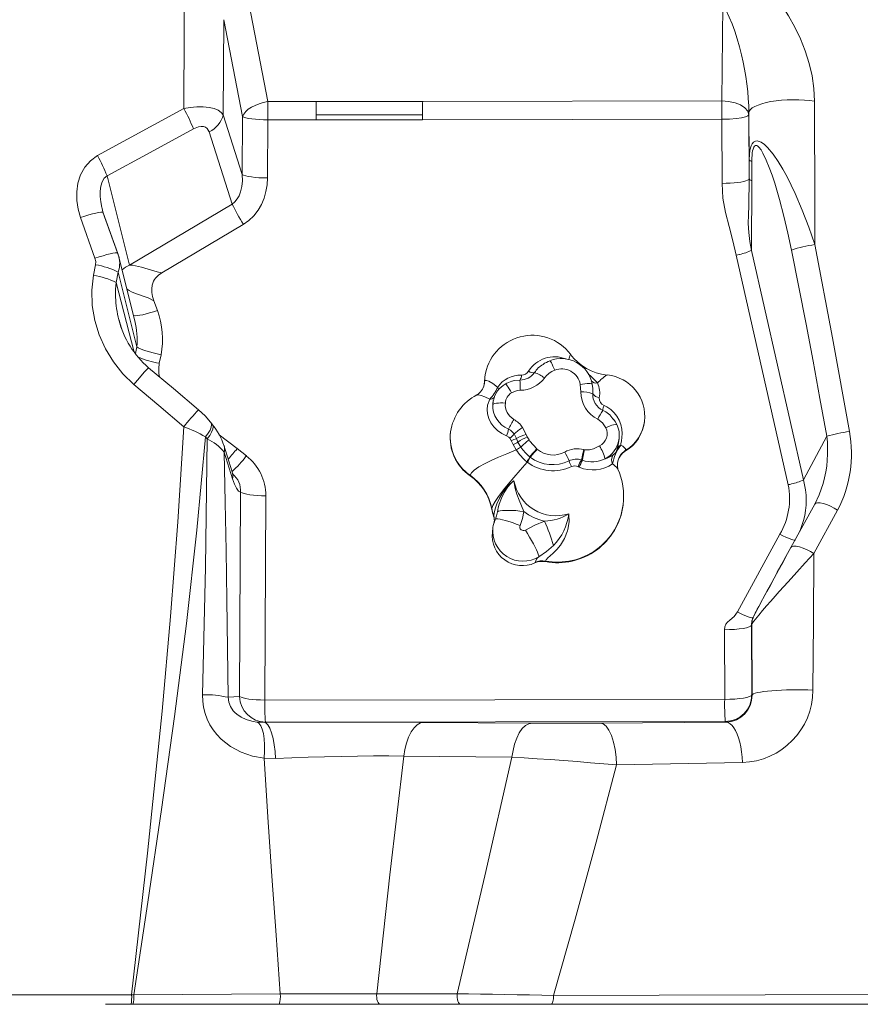
# Model space of a CAD drawing. Units: millimetres. Extents: x -11806 to 23313, y -4730 to 6761.
# Drawn here: x -9560 to -9085, y 4962 to 5518 of the extents above; entities that cross this region are included whole.
import ezdxf

# ---------------------------------------------------------------- set-up
doc = ezdxf.new("R2010")
doc.units = ezdxf.units.MM

msp = doc.modelspace()

# ---------------------------------------------------------------- linework, layer by layer
at = {"color": 7, "linetype": 'Continuous', "lineweight": 15}
for p, q in [((-9430.54, 5526.86), (-9419.95, 5472.14)), ((-9163.07, 5472.52), (-9162.45, 5526.94)), ((-9445.14, 5464.69), (-9444.78, 5518.49)), ((-9444.78, 5518.5), (-9444.78, 5518.49)), ((-9434.2, 5463.78), (-9444.78, 5518.49)), ((-9516.28, 5441.62), (-9467.43, 5468.21)), ((-9419.95, 5472.14), (-9392.52, 5472.18)), ((-9392.52, 5472.18), (-9332.29, 5472.27)), ((-9332.29, 5472.27), (-9163.07, 5472.52)), ((-9445.14, 5464.69), (-9434.36, 5430.94)), ((-9434.36, 5430.94), (-9434.2, 5463.78)), ((-9163.1, 5462.2), (-9163.11, 5464.95)), ((-9147.78, 5465.87), (-9147.79, 5464.74)), ((-9147.79, 5464.74), (-9147.61, 5428.46)), ((-9147.78, 5465.87), (-9147.57, 5439.46)), ((-9420.14, 5428.98), (-9419.98, 5461.82)), ((-9419.98, 5461.82), (-9392.55, 5461.86)), ((-9332.32, 5461.95), (-9392.55, 5461.86)), ((-9332.32, 5461.95), (-9163.1, 5462.2)), ((-9162.92, 5425.92), (-9163.1, 5462.2)), ((-9440.04, 5414.25), (-9453.08, 5455.11)), ((-9147.61, 5428.46), (-9147.57, 5439.46)), ((-9146.04, 5438.43), (-9146.07, 5427.43)), ((-9510.88, 5430.21), (-9498.18, 5379.7)), ((-9146.07, 5427.43), (-9146.19, 5388.06)), ((-9498.18, 5379.7), (-9440.04, 5414.25)), ((-9513.6, 5411.57), (-9513.67, 5411.82)), ((-9504.97, 5386.57), (-9513.16, 5409.56)), ((-9504.78, 5386.26), (-9512.97, 5409.23)), ((-9517.68, 5383.55), (-9525.87, 5406.61)), ((-9479.86, 5375.32), (-9433.76, 5402.71)), ((-9504.09, 5384.09), (-9504.97, 5386.57)), ((-9125.52, 5255.48), (-9154.86, 5385.33)), ((-9146.19, 5388.06), (-9116.85, 5258.2)), ((-9518.5, 5373.95), (-9517.36, 5379.87)), ((-9495.16, 5348.11), (-9504.14, 5384.27)), ((-9505.7, 5369.87), (-9504.55, 5375.77)), ((-9494.05, 5333.45), (-9504.55, 5375.77)), ((-9482.4, 5354.08), (-9484.38, 5359.58)), ((-9504.15, 5348.77), (-9504.14, 5348.74)), ((-9504.08, 5348.56), (-9504.14, 5348.77)), ((-9481.29, 5324.16), (-9480.32, 5328.99)), ((-9264.21, 5323.57), (-9263.81, 5323.77)), ((-9297.34, 5313.43), (-9297.41, 5312.48)), ((-9297.15, 5316.01), (-9297.34, 5313.43)), ((-9297.3, 5313.77), (-9297.34, 5313.43)), ((-9297.11, 5316.35), (-9297.15, 5316.01)), ((-9297.07, 5316.62), (-9297.11, 5316.35)), ((-9242.72, 5308), (-9243.12, 5312.26)), ((-9301.41, 5306.22), (-9301.56, 5306.2)), ((-9292.54, 5301.82), (-9292.65, 5300.85)), ((-9292.56, 5301.94), (-9292.57, 5301.83)), ((-9451.34, 5289.67), (-9452.27, 5290.86)), ((-9224.65, 5292.82), (-9224.37, 5292.43)), ((-9206.82, 5291.09), (-9206.78, 5291.42)), ((-9316.49, 5285.47), (-9316.53, 5285.13)), ((-9275.78, 5287.9), (-9273.76, 5283.91)), ((-9454.3, 5281.42), (-9455.22, 5282.59)), ((-9279.19, 5281.69), (-9280.51, 5284.24)), ((-9278.38, 5279.63), (-9279.19, 5281.69)), ((-9276.8, 5276.83), (-9278.38, 5279.63)), ((-9273.76, 5283.91), (-9273.2, 5282.55)), ((-9273.2, 5282.55), (-9272.13, 5280.82)), ((-9221.32, 5280.33), (-9221.19, 5281.41)), ((-9221.19, 5281.41), (-9221.25, 5280.97)), ((-9103.69, 5282.96), (-9116.85, 5258.2)), ((-9440.07, 5262.72), (-9444.75, 5277.83)), ((-9444.7, 5277.67), (-9444.75, 5277.83)), ((-9439.87, 5258.83), (-9444.55, 5273.94)), ((-9437.3, 5275.9), (-9432.06, 5271.81)), ((-9267.65, 5275.72), (-9267.43, 5275.5)), ((-9241.06, 5275.38), (-9240.77, 5275.32)), ((-9217.45, 5274.97), (-9217.49, 5274.63)), ((-9271.48, 5271.08), (-9271.74, 5271.3)), ((-9241.92, 5269.33), (-9242.48, 5269.54)), ((-9243.7, 5265.41), (-9244.38, 5265.72)), ((-9221.9, 5264.4), (-9222.06, 5264.64)), ((-9305.41, 5260.86), (-9305.45, 5260.53)), ((-9435.86, 5135.68), (-9435.28, 5251.22)), ((-9421.06, 5249.26), (-9421.64, 5133.71)), ((-9293.17, 5242.1), (-9293.21, 5241.77)), ((-9218.9, 5243.88), (-9218.86, 5244.22)), ((-9110.5, 5244.43), (-9123.92, 5220.05)), ((-9097.53, 5241.04), (-9111.04, 5216.53)), ((-9292.16, 5237.63), (-9292.12, 5237.97)), ((-9292.54, 5231.21), (-9292.85, 5228.69)), ((-9154.21, 5183.56), (-9130.15, 5227.51)), ((-9123.92, 5220.05), (-9123.68, 5220.29)), ((-9262.79, 5212.36), (-9262.83, 5212.03)), ((-9268.77, 5211.29), (-9268.73, 5211.63)), ((-9145.58, 5179.82), (-9145.77, 5179.28)), ((-9161.42, 5134.1), (-9161.62, 5173.48)), ((-9146.12, 5176.56), (-9146.31, 5176.02)), ((-9146.31, 5176.02), (-9146.11, 5136.64)), ((-9146.12, 5176.56), (-9145.96, 5136.53)), ((-9442.25, 5135.28), (-9435.86, 5135.68)), ((-9145.96, 5136.53), (-9146.11, 5136.64)), ((-9421.64, 5133.71), (-9161.42, 5134.1)), ((-9422.55, 5121.15), (-9421.31, 5121.23)), ((-9161.09, 5121.62), (-9421.31, 5121.23)), ((-9331.68, 5121.11), (-9331.76, 5121.11)), ((-9331.68, 5121.11), (-9270.42, 5120.68)), ((-9160.51, 5121.2), (-9231.76, 5120.69)), ((-9160.51, 5121.2), (-9161.09, 5121.62)), ((-9415.48, 5100.65), (-9421.91, 5100.9)), ((-9281.77, 5101.45), (-9343, 5102.06)), ((-9151.43, 5098.4), (-9222.66, 5097)), ((-9495.72, 4966.96), (-9412.87, 4967.56)), ((-9312.79, 4967.58), (-9358.29, 4967.66)), ((-9258.19, 4966.73), (-9078.78, 4967.13)), ((-9703.08, 4966.91), (-9496.95, 4966.99)), ((-9497.28, 4961.66), (-9496.28, 4961.66)), ((-9413.43, 4961.66), (-9496.28, 4961.66)), ((-9080.25, 4961.66), (-9259.68, 4961.66))]:
    msp.add_line(p, q, dxfattribs=at)
at = {"color": 8, "linetype": 'Continuous', "lineweight": 15}
for p, q in [((-9512.97, 5409.23), (-9513.6, 5411.57)), ((-9505.7, 5369.87), (-9495.5, 5330.5)), ((-9494.81, 5329.65), (-9494.05, 5333.45)), ((-9297.3, 5313.77), (-9297.37, 5312.81)), ((-9297.11, 5316.35), (-9297.3, 5313.77)), ((-9447.4, 5283.79), (-9437.3, 5275.9)), ((-9222.33, 5275.69), (-9222.24, 5276.02)), ((-9181.47, 4961.66), (-9064.38, 4961.66))]:
    msp.add_line(p, q, dxfattribs=at)
at = {"color": 7, "linetype": 'Continuous', "lineweight": 15, "flags": 128}
for points in [[(-9467.43, 5468.21), (-9467.27, 5512.18), (-9466.95, 5556.1)], [(-9149.67, 5546.87), (-9143.99, 5542.75), (-9138.69, 5537.95), (-9133.79, 5532.61), (-9129.31, 5526.84), (-9125.26, 5520.72), (-9121.65, 5514.3), (-9118.5, 5507.65), (-9115.82, 5500.8), (-9113.65, 5493.8), (-9112.02, 5486.69), (-9110.99, 5479.53), (-9110.61, 5472.38)], [(-9147.78, 5465.87), (-9147.84, 5469.7), (-9148.06, 5473.94), (-9148.39, 5477.83), (-9148.88, 5482.18), (-9149.47, 5486.31), (-9150.17, 5490.43), (-9150.97, 5494.52), (-9151.87, 5498.56), (-9153.04, 5503.14), (-9154.33, 5507.64), (-9155.75, 5512), (-9157.26, 5516.12), (-9158.88, 5520), (-9160.65, 5523.72), (-9162.45, 5526.94)], [(-9467.43, 5468.21), (-9463.8, 5468.84), (-9460.11, 5469.19), (-9456.51, 5469.22), (-9453.18, 5468.89), (-9450.29, 5468.21), (-9447.98, 5467.24), (-9446.27, 5466.04), (-9445.14, 5464.69)], [(-9434.2, 5463.78), (-9433.51, 5465.16), (-9432.43, 5466.52), (-9430.97, 5467.81), (-9429.2, 5469), (-9427.14, 5470.06), (-9424.87, 5470.95), (-9422.45, 5471.65), (-9419.95, 5472.14)], [(-9419.95, 5472.14), (-9419.98, 5468.5), (-9419.99, 5464.57)], [(-9392.52, 5472.18), (-9392.53, 5471.31), (-9392.54, 5470.41), (-9392.54, 5469.49), (-9392.55, 5468.54), (-9392.55, 5467.57), (-9392.55, 5466.59), (-9392.56, 5465.6), (-9392.55, 5464.61)], [(-9332.29, 5472.27), (-9332.3, 5471.4), (-9332.31, 5470.5), (-9332.31, 5469.58), (-9332.32, 5468.63), (-9332.32, 5467.66), (-9332.32, 5466.68), (-9332.33, 5465.69), (-9332.33, 5464.7)], [(-9163.11, 5464.95), (-9163.1, 5468.88), (-9163.07, 5472.52)], [(-9163.07, 5472.52), (-9159.19, 5472.26), (-9155.55, 5471.49)], [(-9155.55, 5471.49), (-9152.4, 5470.26), (-9149.95, 5468.64), (-9148.38, 5466.76), (-9147.79, 5464.74)], [(-9110.61, 5472.38), (-9113.36, 5472.75), (-9116.34, 5473.02), (-9119.5, 5473.18), (-9122.77, 5473.22), (-9126.06, 5473.13), (-9129.28, 5472.92), (-9132.36, 5472.59), (-9135.23, 5472.16), (-9137.89, 5471.62), (-9140.35, 5470.98), (-9142.53, 5470.25), (-9144.38, 5469.43), (-9145.84, 5468.57), (-9146.89, 5467.67), (-9147.53, 5466.76), (-9147.78, 5465.87)], [(-9110.61, 5472.38), (-9110.55, 5452.24), (-9110.51, 5432), (-9110.48, 5411.66), (-9110.48, 5391.27)], [(-9419.98, 5461.82), (-9422.4, 5461.87), (-9424.75, 5461.99), (-9426.96, 5462.17), (-9428.99, 5462.41), (-9430.76, 5462.69), (-9432.25, 5463.03), (-9433.4, 5463.39), (-9434.2, 5463.78)], [(-9419.99, 5464.57), (-9419.99, 5464.22), (-9419.99, 5463.88), (-9419.98, 5463.53), (-9419.98, 5463.19), (-9419.98, 5462.84), (-9419.98, 5462.5), (-9419.98, 5462.16), (-9419.98, 5461.82)], [(-9392.55, 5464.61), (-9362.44, 5464.65), (-9332.33, 5464.7)], [(-9392.55, 5461.86), (-9392.55, 5462.2), (-9392.55, 5462.54), (-9392.55, 5462.88), (-9392.55, 5463.23), (-9392.55, 5463.57), (-9392.55, 5463.92), (-9392.55, 5464.26), (-9392.55, 5464.61)], [(-9332.33, 5464.7), (-9332.32, 5464.35), (-9332.32, 5464.01), (-9332.32, 5463.66), (-9332.32, 5463.32), (-9332.32, 5462.97), (-9332.32, 5462.63), (-9332.32, 5462.29), (-9332.32, 5461.95)], [(-9154.82, 5462.63), (-9151.95, 5463.03), (-9149.74, 5463.54), (-9148.33, 5464.12), (-9147.79, 5464.74)], [(-9462, 5456.73), (-9459.07, 5457.89), (-9457.63, 5458.11), (-9456.29, 5458.02), (-9455.14, 5457.64), (-9454.22, 5456.99), (-9453.08, 5455.11)], [(-9163.1, 5462.2), (-9158.79, 5462.31), (-9154.82, 5462.63)], [(-9510.88, 5430.21), (-9486.44, 5443.47), (-9462, 5456.73)], [(-9147.57, 5439.46), (-9147.47, 5442.1), (-9147.13, 5444.7), (-9146.43, 5447.19), (-9145.85, 5448.3), (-9145.07, 5449.21), (-9144.08, 5449.77), (-9143, 5449.9), (-9141.91, 5449.69), (-9140.87, 5449.24), (-9138.94, 5447.92), (-9137.18, 5446.27), (-9134.01, 5442.5), (-9131.16, 5438.36), (-9128.54, 5434.02), (-9126.09, 5429.54), (-9121.6, 5420.29), (-9117.54, 5410.78), (-9113.85, 5401.09), (-9110.48, 5391.27)], [(-9123.63, 5388.19), (-9125.68, 5397.82), (-9127.92, 5407.35), (-9130.38, 5416.75), (-9133.1, 5425.96), (-9134.65, 5430.65), (-9136.17, 5434.86), (-9137.89, 5439.1), (-9139.81, 5443.06), (-9140.87, 5444.85), (-9142.03, 5446.37), (-9142.7, 5446.98), (-9143.31, 5447.31), (-9143.66, 5447.39), (-9143.98, 5447.36), (-9144.56, 5447.01), (-9145, 5446.35), (-9145.37, 5445.37), (-9145.6, 5444.38), (-9145.79, 5443.19), (-9145.92, 5441.8), (-9146.01, 5440.21), (-9146.04, 5438.43)], [(-9525.87, 5406.61), (-9527.24, 5411.38), (-9527.97, 5416.27), (-9528.01, 5421.2), (-9527.32, 5426.08), (-9525.82, 5430.76), (-9523.48, 5435.06), (-9520.27, 5438.77), (-9516.28, 5441.62)], [(-9434.36, 5430.94), (-9434.28, 5427.43), (-9434.59, 5424.15), (-9435.29, 5421.13), (-9436.14, 5418.97), (-9437.19, 5417.13), (-9438.52, 5415.51), (-9440.04, 5414.25)], [(-9434.36, 5430.94), (-9433.57, 5430.55), (-9432.42, 5430.19), (-9430.93, 5429.85), (-9429.15, 5429.57), (-9427.13, 5429.33), (-9424.91, 5429.15), (-9422.57, 5429.03), (-9420.14, 5428.98)], [(-9420.14, 5428.98), (-9420.36, 5425.13), (-9420.98, 5421.32), (-9422.02, 5417.61), (-9423.5, 5414.04), (-9425.43, 5410.69), (-9427.8, 5407.64), (-9430.59, 5404.95), (-9433.76, 5402.71)], [(-9162.92, 5425.92), (-9160.57, 5425.96), (-9158.27, 5426.05), (-9156.07, 5426.21), (-9154.04, 5426.41), (-9152.22, 5426.67), (-9150.65, 5426.98), (-9149.38, 5427.32), (-9148.44, 5427.68), (-9147.84, 5428.07), (-9147.61, 5428.46)], [(-9154.86, 5385.33), (-9156.78, 5393.41), (-9158.88, 5401.45), (-9161.02, 5409.47), (-9162.42, 5417.65), (-9162.92, 5425.92)], [(-9146.19, 5388.06), (-9147.15, 5393.07), (-9147.77, 5398.16), (-9148.07, 5403.23), (-9148.01, 5408.19), (-9147.81, 5413.15), (-9147.68, 5418.23), (-9147.61, 5423.36), (-9147.61, 5428.46)], [(-9146.07, 5427.43), (-9147.19, 5427.92), (-9147.61, 5428.46)], [(-9513.16, 5409.56), (-9513.43, 5410.72), (-9513.7, 5411.87)], [(-9110.48, 5391.27), (-9100.39, 5338.5), (-9090.87, 5285.59)], [(-9517.68, 5383.55), (-9515.31, 5384.33), (-9513.05, 5385.03), (-9510.96, 5385.62), (-9509.1, 5386.08), (-9507.52, 5386.42), (-9506.27, 5386.6), (-9505.38, 5386.64), (-9504.88, 5386.53), (-9504.78, 5386.26)], [(-9154.86, 5385.33), (-9153.91, 5385.54), (-9152.95, 5385.77)], [(-9123.63, 5388.19), (-9119.48, 5367.3), (-9115.42, 5346.35), (-9111.44, 5325.32), (-9107.55, 5304.24), (-9103.69, 5282.96)], [(-9517.36, 5379.87), (-9517.27, 5381.73), (-9517.68, 5383.55)], [(-9498.18, 5379.7), (-9496.51, 5379.58), (-9494.83, 5379.33), (-9493.11, 5378.96), (-9491.31, 5378.48), (-9489.47, 5377.93), (-9487.59, 5377.35), (-9485.67, 5376.76), (-9483.76, 5376.21), (-9481.83, 5375.72), (-9479.86, 5375.32)], [(-9495.75, 5312.14), (-9501.95, 5318.15), (-9507.3, 5324.92), (-9511.75, 5332.31), (-9515.25, 5340.18), (-9517.75, 5348.42), (-9519.19, 5356.88), (-9519.47, 5365.45), (-9518.5, 5373.95)], [(-9484.38, 5359.58), (-9485.1, 5361.95), (-9485.5, 5364.18), (-9485.59, 5366.25), (-9485.3, 5368.45), (-9484.54, 5370.54), (-9483.99, 5371.51), (-9483.36, 5372.38), (-9481.82, 5373.94), (-9479.86, 5375.32)], [(-9506.06, 5361.59), (-9506.05, 5365.89), (-9505.7, 5369.87)], [(-9494.05, 5333.45), (-9493.2, 5332.91), (-9492.02, 5332.34), (-9490.56, 5331.75), (-9488.84, 5331.15), (-9486.91, 5330.57), (-9484.81, 5330), (-9482.6, 5329.47), (-9480.32, 5328.99)], [(-9459.09, 5297.9), (-9473.3, 5309.87), (-9487.36, 5321.69)], [(-9297.37, 5312.81), (-9297.42, 5312.47), (-9297.49, 5312.1)], [(-9297.3, 5313.77), (-9296.94, 5314.44), (-9296.11, 5314.53), (-9294.81, 5314.05), (-9292.67, 5312.73), (-9289.87, 5310.62)], [(-9236.23, 5311.39), (-9236.32, 5312.01), (-9236.37, 5312.29)], [(-9227.87, 5317.48), (-9228.07, 5317.5), (-9228.12, 5317.47)], [(-9467.5, 5288.3), (-9481.62, 5300.22), (-9495.75, 5312.14)], [(-9277.11, 5308.92), (-9278.86, 5308.72), (-9281.96, 5307.5)], [(-9284.84, 5283.18), (-9287.58, 5284.49), (-9290.04, 5286.21), (-9292.09, 5288.24), (-9293.73, 5290.54), (-9294.91, 5293), (-9295.61, 5295.57), (-9295.81, 5298.11), (-9295.55, 5300.57), (-9294.36, 5303.88), (-9294.36, 5303.88)], [(-9292.65, 5300.85), (-9292.46, 5302.59), (-9292.34, 5303.22)], [(-9285.51, 5301.7), (-9286.88, 5301.74), (-9288.2, 5301.74), (-9289.42, 5301.69), (-9290.5, 5301.59), (-9291.39, 5301.45), (-9292.06, 5301.28), (-9292.49, 5301.08), (-9292.65, 5300.85)], [(-9452.26, 5290.84), (-9455.42, 5294.47), (-9459.14, 5297.94)], [(-9229.66, 5300.26), (-9229.58, 5300.23), (-9229.28, 5300.09), (-9228.1, 5299.48), (-9225.93, 5298.04), (-9223.95, 5296.24), (-9222.38, 5294.29), (-9221.09, 5292.09), (-9220.11, 5289.57), (-9219.55, 5286.89), (-9219.41, 5284.48), (-9219.55, 5282.16), (-9219.81, 5280.26), (-9220.09, 5278.65), (-9220.25, 5277.79), (-9220.25, 5277.79)], [(-9228.68, 5287.74), (-9230.53, 5290.51), (-9233.21, 5292.51)], [(-9222.52, 5289.56), (-9223.41, 5291.27), (-9224.27, 5292.5)], [(-9496.95, 4966.99), (-9487.93, 5047.12), (-9479.75, 5127.38), (-9474.97, 5180.96), (-9470.84, 5234.61), (-9467.5, 5288.3)], [(-9280.51, 5284.24), (-9282.6, 5286.28), (-9283.76, 5286.98)], [(-9495.72, 4966.96), (-9487.76, 5019.37), (-9480.02, 5071.83), (-9472.69, 5124.36), (-9465.98, 5177), (-9460.1, 5229.74), (-9455.22, 5282.59)], [(-9456.78, 5136.75), (-9455.21, 5208.93), (-9454.3, 5281.42)], [(-9282.94, 5281.85), (-9283.51, 5282.4), (-9284.84, 5283.18)], [(-9282.14, 5280.46), (-9282.19, 5280.58), (-9282.94, 5281.85)], [(-9281.17, 5278.18), (-9281.53, 5278.92), (-9282.14, 5280.46)], [(-9272.13, 5280.82), (-9271.63, 5280.18), (-9267.65, 5275.72)], [(-9442.25, 5135.28), (-9442.64, 5162.86), (-9443.06, 5190.31), (-9443.54, 5218.32), (-9444.02, 5245.41), (-9444.55, 5273.94)], [(-9305.41, 5260.86), (-9304.76, 5262.21), (-9303.14, 5263.77), (-9300.53, 5265.55), (-9296.95, 5267.53), (-9293.45, 5269.24), (-9289.34, 5271.08), (-9284.63, 5273.05), (-9279.31, 5275.15)], [(-9279.31, 5275.15), (-9279.31, 5275.15), (-9281.17, 5278.18)], [(-9240.77, 5275.32), (-9237.82, 5275.26), (-9235.71, 5275.82), (-9233.67, 5276.71), (-9232.21, 5277.44)], [(-9217.45, 5274.97), (-9217.59, 5275.82), (-9218.23, 5276.63), (-9219.09, 5277.23), (-9220.25, 5277.79)], [(-9293.17, 5242.1), (-9292.64, 5243.71), (-9291.36, 5245.98), (-9289.35, 5248.92), (-9286.6, 5252.52), (-9283.91, 5255.82), (-9280.77, 5259.53), (-9277.16, 5263.65), (-9273.1, 5268.18)], [(-9273.1, 5268.18), (-9273.1, 5268.18), (-9273.42, 5268.45)], [(-9221.83, 5264.39), (-9222.12, 5265.92), (-9222.1, 5267.75)], [(-9439.78, 5261.58), (-9439.72, 5261.61), (-9440.02, 5262.56)], [(-9439.87, 5258.83), (-9438.81, 5255.84), (-9437.68, 5253.48), (-9436.49, 5251.89), (-9435.28, 5251.22)], [(-9292.12, 5237.97), (-9292.12, 5237.97), (-9291.86, 5239.38), (-9291.21, 5241.89), (-9290.28, 5244.63), (-9288.89, 5247.83), (-9286.71, 5251.57), (-9283.65, 5255.3), (-9280.65, 5257.78)], [(-9290.02, 5240.15), (-9289.51, 5242.35), (-9288.96, 5244.45), (-9287.77, 5247.86), (-9286.17, 5251.15), (-9284.1, 5254.23), (-9282.51, 5256.06), (-9281.5, 5257.05), (-9281.02, 5257.47), (-9280.81, 5257.65), (-9280.72, 5257.73), (-9280.68, 5257.76), (-9280.68, 5257.76), (-9280.67, 5257.77), (-9280.65, 5257.78)], [(-9280.65, 5257.78), (-9280.65, 5257.75), (-9279.93, 5253.44), (-9278.97, 5250.09), (-9277.75, 5246.84), (-9276.35, 5243.61), (-9275.08, 5240.37)], [(-9421.06, 5249.26), (-9423.48, 5249.31), (-9425.83, 5249.43), (-9428.04, 5249.61), (-9430.07, 5249.85), (-9431.84, 5250.13), (-9433.33, 5250.47), (-9434.48, 5250.83), (-9435.28, 5251.22)], [(-9105.71, 5256.15), (-9107.93, 5249.8), (-9110.5, 5244.43)], [(-9109.8, 5245.76), (-9109.9, 5245.41), (-9109.9, 5245.01)], [(-9290.02, 5240.15), (-9289.42, 5240.47), (-9288.48, 5240.71), (-9287.21, 5240.89), (-9285.66, 5240.99), (-9283.85, 5241.02), (-9281.84, 5240.97), (-9279.67, 5240.84), (-9277.4, 5240.64), (-9275.08, 5240.37)], [(-9275.08, 5240.37), (-9275.86, 5236.35), (-9277.2, 5232.41)], [(-9097.53, 5241.04), (-9099.46, 5242.27), (-9101.57, 5243.39), (-9103.68, 5244.29), (-9105.63, 5244.91), (-9107.37, 5245.25), (-9108.85, 5245.29), (-9109.91, 5245), (-9110.5, 5244.43)], [(-9290.97, 5236.67), (-9290.99, 5236.59), (-9291.34, 5235.74)], [(-9274.21, 5229.89), (-9268.91, 5232.6), (-9263.34, 5234.88)], [(-9249.62, 5239.05), (-9249.59, 5238.74), (-9249.48, 5234.51), (-9250.13, 5230.26), (-9250.37, 5229.35), (-9251.99, 5225.18), (-9254.29, 5221.4), (-9256.35, 5218.9), (-9258.48, 5216.78), (-9260.13, 5215.31), (-9261.51, 5214.08), (-9262.42, 5213.1), (-9262.79, 5212.36), (-9262.79, 5212.36)], [(-9266.6, 5214.79), (-9266.64, 5215.34), (-9266.89, 5216.19), (-9267.32, 5217.31), (-9267.92, 5218.67), (-9268.69, 5220.26), (-9269.61, 5222.02), (-9270.64, 5223.91), (-9271.77, 5225.88), (-9272.97, 5227.89), (-9274.21, 5229.89)], [(-9258.25, 5221.17), (-9262.23, 5217.81), (-9266.6, 5214.79)], [(-9123.73, 5220.32), (-9125.8, 5216.56), (-9127.48, 5213.5), (-9128.75, 5211.18), (-9129.76, 5209.35), (-9130.78, 5207.48), (-9133.41, 5202.67), (-9136.05, 5197.83), (-9138.65, 5193.06), (-9141.14, 5188.47), (-9142.32, 5186.27), (-9143.43, 5184.21), (-9144, 5183.11), (-9144.61, 5181.93), (-9145.18, 5180.78), (-9145.58, 5179.82)], [(-9123.92, 5220.05), (-9126.77, 5214.86), (-9129.68, 5209.55), (-9131.64, 5205.96), (-9133.62, 5202.33), (-9135.56, 5198.77), (-9137.54, 5195.13), (-9139.43, 5191.65), (-9141.25, 5188.26), (-9142.14, 5186.62), (-9142.96, 5185.09), (-9143.68, 5183.74), (-9144.17, 5182.81), (-9144.54, 5182.11), (-9144.8, 5181.6), (-9144.91, 5181.36)], [(-9111.04, 5216.53), (-9115.8, 5211.4), (-9120.67, 5206.1), (-9125.59, 5200.67), (-9130.51, 5195.17), (-9132.95, 5192.41), (-9135.36, 5189.67), (-9137.73, 5186.95), (-9140.02, 5184.28), (-9142.17, 5181.73), (-9144.08, 5179.41), (-9144.87, 5178.41), (-9145.51, 5177.56), (-9145.94, 5176.93), (-9146.12, 5176.56)], [(-9111.04, 5216.53), (-9111.26, 5177.92), (-9111.5, 5139.34)], [(-9161.62, 5173.48), (-9161.42, 5175.08), (-9160.81, 5176.56), (-9159.83, 5177.85), (-9158.56, 5178.85), (-9156.09, 5180.94), (-9154.21, 5183.56)], [(-9154.21, 5183.56), (-9152.54, 5182.69), (-9150.93, 5181.92), (-9149.43, 5181.27), (-9148.1, 5180.76), (-9146.97, 5180.41), (-9146.1, 5180.24), (-9145.52, 5180.24), (-9145.24, 5180.42)], [(-9146.31, 5176.02), (-9146, 5178.5), (-9145.89, 5178.79)], [(-9145.94, 5178.74), (-9145.61, 5179.63), (-9145.37, 5180.11)], [(-9161.62, 5173.48), (-9158.69, 5173.54), (-9155.86, 5173.68), (-9153.23, 5173.92), (-9150.92, 5174.24), (-9149.01, 5174.62), (-9147.57, 5175.06), (-9146.66, 5175.53), (-9146.31, 5176.02)], [(-9421.91, 5100.9), (-9428.62, 5102.08), (-9435.06, 5104.26), (-9441.04, 5107.46), (-9446.37, 5111.68), (-9448.73, 5114.15), (-9450.83, 5116.87), (-9452.66, 5119.79), (-9454.18, 5122.92), (-9455.38, 5126.21), (-9456.21, 5129.64), (-9456.68, 5133.17), (-9456.78, 5136.75)], [(-9426.04, 5121.31), (-9428.15, 5121.62), (-9430.18, 5122.09), (-9432.13, 5122.72), (-9434.99, 5124.05), (-9437.37, 5125.66), (-9438.48, 5126.64), (-9439.45, 5127.68), (-9441.02, 5130.01), (-9441.98, 5132.58), (-9442.25, 5135.28)], [(-9435.86, 5135.68), (-9435.07, 5135.29), (-9433.91, 5134.92), (-9432.43, 5134.59), (-9430.65, 5134.3), (-9428.63, 5134.06), (-9426.41, 5133.88), (-9424.06, 5133.76), (-9421.64, 5133.71)], [(-9161.42, 5134.1), (-9158.48, 5134.15), (-9155.65, 5134.3), (-9153.03, 5134.54), (-9150.72, 5134.85), (-9148.81, 5135.24), (-9147.37, 5135.67), (-9146.46, 5136.15), (-9146.11, 5136.64)], [(-9111.5, 5139.34), (-9114.37, 5139.45), (-9117.33, 5139.51), (-9120.34, 5139.53), (-9123.37, 5139.5), (-9126.36, 5139.44), (-9129.27, 5139.33), (-9132.05, 5139.18), (-9134.68, 5138.99), (-9137.11, 5138.76), (-9139.29, 5138.51), (-9141.21, 5138.22), (-9142.84, 5137.91), (-9144.14, 5137.59), (-9145.1, 5137.24), (-9145.71, 5136.89), (-9145.96, 5136.53)], [(-9421.91, 5100.9), (-9421.72, 5104.77), (-9421.74, 5108.44), (-9421.98, 5111.81), (-9422.43, 5114.77), (-9423.08, 5117.26), (-9423.92, 5119.21), (-9424.91, 5120.57), (-9426.04, 5121.31)], [(-9331.76, 5121.11), (-9342.31, 5121.17), (-9353.21, 5121.22), (-9364.43, 5121.25), (-9376, 5121.27), (-9387.61, 5121.26), (-9399.16, 5121.24), (-9410.65, 5121.21), (-9422.08, 5121.15)], [(-9415.48, 5100.65), (-9415.78, 5104.58), (-9416.27, 5108.45), (-9416.96, 5112.07), (-9417.81, 5115.24), (-9418.81, 5117.8), (-9419.88, 5119.66), (-9420.99, 5120.76), (-9422.08, 5121.15)], [(-9343, 5102.06), (-9342.4, 5105.78), (-9341.5, 5109.39), (-9340.3, 5112.75), (-9338.84, 5115.67), (-9337.17, 5118.03), (-9335.36, 5119.73), (-9333.51, 5120.75), (-9331.68, 5121.11)], [(-9270.42, 5120.68), (-9272.26, 5120.31), (-9274.13, 5119.28), (-9275.94, 5117.56), (-9277.62, 5115.18), (-9279.09, 5112.22), (-9280.29, 5108.84), (-9281.18, 5105.19), (-9281.77, 5101.45)], [(-9231.76, 5120.69), (-9236.54, 5120.66), (-9241.4, 5120.64), (-9246.32, 5120.62), (-9251.32, 5120.62), (-9256.34, 5120.62), (-9261.19, 5120.63), (-9265.89, 5120.65), (-9270.42, 5120.68)], [(-9231.76, 5120.69), (-9230.16, 5120.24), (-9228.53, 5118.94), (-9226.96, 5116.75), (-9225.54, 5113.71), (-9224.35, 5109.97), (-9223.47, 5105.77), (-9222.91, 5101.36), (-9222.66, 5097)], [(-9151.43, 5098.4), (-9151.61, 5101.42), (-9151.93, 5104.37), (-9152.37, 5107.19), (-9152.94, 5109.85), (-9153.62, 5112.31), (-9154.4, 5114.52), (-9155.27, 5116.46), (-9156.23, 5118.1), (-9157.24, 5119.41), (-9158.3, 5120.37), (-9159.4, 5120.97), (-9160.51, 5121.2)], [(-9412.87, 4967.56), (-9415.25, 5000.73), (-9417.59, 5034.04), (-9419.84, 5067.45), (-9421.91, 5100.9)], [(-9343, 5102.06), (-9351.42, 5102.11), (-9360.19, 5102.1), (-9369.23, 5102.01), (-9378.45, 5101.86), (-9387.77, 5101.65), (-9397.1, 5101.37), (-9406.36, 5101.04), (-9415.48, 5100.65)], [(-9358.29, 4967.66), (-9350.83, 5034.92), (-9343, 5102.06)], [(-9281.77, 5101.45), (-9297.16, 5034.4), (-9312.79, 4967.58)], [(-9222.66, 5097), (-9229.86, 5097.65), (-9237.29, 5098.28), (-9244.85, 5098.9), (-9252.48, 5099.49), (-9260.07, 5100.04), (-9267.54, 5100.56), (-9274.8, 5101.03), (-9281.77, 5101.45)], [(-9222.66, 5097), (-9234.2, 5053.32), (-9246.07, 5009.89), (-9258.19, 4966.73)], [(-9412.87, 4967.56), (-9403.54, 4967.6), (-9394.18, 4967.63), (-9384.9, 4967.65), (-9375.76, 4967.66), (-9366.86, 4967.67), (-9358.29, 4967.66)], [(-9356.2, 4961.66), (-9356.67, 4961.78), (-9357.14, 4962.14), (-9357.55, 4962.74), (-9357.89, 4963.51), (-9358.14, 4964.43), (-9358.3, 4965.48), (-9358.35, 4966.59), (-9358.29, 4967.66)], [(-9310.69, 4961.66), (-9311.16, 4961.77), (-9311.61, 4962.13), (-9312.03, 4962.71), (-9312.37, 4963.48), (-9312.63, 4964.4), (-9312.79, 4965.45), (-9312.84, 4966.54), (-9312.79, 4967.58)], [(-9258.19, 4966.73), (-9264.95, 4966.85), (-9271.85, 4966.97), (-9278.84, 4967.09), (-9285.85, 4967.2), (-9292.81, 4967.31), (-9299.67, 4967.41), (-9306.35, 4967.5), (-9312.79, 4967.58)], [(-9495.72, 4966.96), (-9496.33, 4966.98), (-9496.95, 4966.99)], [(-9356.2, 4961.66), (-9365.2, 4961.66), (-9374.52, 4961.66), (-9384.1, 4961.66), (-9393.84, 4961.66), (-9403.64, 4961.66), (-9413.43, 4961.66)], [(-9310.69, 4961.66), (-9333.45, 4961.66), (-9356.2, 4961.66)], [(-9259.68, 4961.66), (-9266, 4961.66), (-9272.45, 4961.66), (-9278.98, 4961.66), (-9285.53, 4961.66), (-9292.04, 4961.66), (-9298.44, 4961.66), (-9304.68, 4961.66), (-9310.69, 4961.66)], [(-9259.68, 4961.66), (-9259.38, 4961.75), (-9259.09, 4962.05), (-9258.83, 4962.52), (-9258.6, 4963.15), (-9258.42, 4963.93), (-9258.28, 4964.8), (-9258.21, 4965.75), (-9258.19, 4966.73)]]:
    msp.add_lwpolyline(points, dxfattribs=at)
at = {"color": 8, "linetype": 'Continuous', "lineweight": 15, "flags": 128}
for points in [[(-9513.67, 5411.82), (-9513.81, 5412.34), (-9514.4, 5415.46), (-9514.7, 5418.55), (-9514.68, 5421.53), (-9514.31, 5424.31), (-9513.56, 5426.78), (-9512.41, 5428.79), (-9510.88, 5430.21)], [(-9525.87, 5406.61), (-9523.51, 5407.39), (-9521.25, 5408.08), (-9519.16, 5408.66), (-9517.3, 5409.12), (-9515.72, 5409.44), (-9514.46, 5409.61), (-9513.57, 5409.64), (-9513.16, 5409.56)], [(-9499.64, 5366.16), (-9499.53, 5366.07), (-9498.39, 5365.31), (-9497.12, 5364.64), (-9495.73, 5364.02), (-9494.25, 5363.44), (-9492.58, 5362.85), (-9491.04, 5362.33), (-9487.68, 5361.11), (-9484.38, 5359.58)], [(-9495.97, 5351.28), (-9495.64, 5351.16), (-9494.85, 5351.09), (-9493.74, 5351.15), (-9492.33, 5351.34), (-9490.68, 5351.67), (-9488.81, 5352.12), (-9486.77, 5352.68), (-9484.61, 5353.34), (-9482.4, 5354.08)], [(-9502.51, 5343.44), (-9503.51, 5346.47), (-9504.08, 5348.56)], [(-9260.31, 5325.6), (-9260.29, 5325.61), (-9260.11, 5325.46), (-9259.84, 5325.07), (-9259.5, 5324.45), (-9259.08, 5323.63), (-9258.61, 5322.63), (-9258.12, 5321.49), (-9257.6, 5320.27)], [(-9495.75, 5312.14), (-9493.57, 5314.71), (-9491.52, 5317.1), (-9489.79, 5319.09), (-9488.5, 5320.53), (-9487.68, 5321.42), (-9487.36, 5321.69), (-9487.36, 5321.68)], [(-9238.39, 5317.88), (-9237.59, 5317.25), (-9235.56, 5315.48), (-9233.31, 5313.07), (-9233.31, 5313.07), (-9233.31, 5313.07)], [(-9281.96, 5307.5), (-9282.65, 5308.64), (-9283.32, 5309.7), (-9283.94, 5310.62), (-9284.49, 5311.38), (-9284.96, 5311.94), (-9285.31, 5312.29), (-9285.54, 5312.41), (-9285.58, 5312.4)], [(-9281.75, 5313.99), (-9280.45, 5314.39), (-9277.3, 5314.69)], [(-9236.37, 5312.29), (-9236.47, 5312.45), (-9236.84, 5312.6), (-9237.45, 5312.7), (-9238.28, 5312.73), (-9239.31, 5312.7), (-9240.49, 5312.61), (-9241.78, 5312.46), (-9243.12, 5312.26)], [(-9236.26, 5311.39), (-9236.03, 5309.66), (-9236.07, 5306.96)], [(-9294.36, 5303.88), (-9297.06, 5305.14), (-9299.22, 5305.94), (-9300.86, 5306.29), (-9301.41, 5306.22)], [(-9455.22, 5282.59), (-9453.69, 5284.58), (-9452.6, 5286.4), (-9451.96, 5288), (-9451.75, 5289.36), (-9451.98, 5290.44), (-9452.31, 5290.8)], [(-9451.38, 5289.62), (-9451.06, 5289.25), (-9450.82, 5288.18), (-9451.03, 5286.83), (-9451.68, 5285.23), (-9452.77, 5283.41), (-9454.3, 5281.42)], [(-9222.5, 5289.56), (-9222.58, 5289.64), (-9222.91, 5289.7), (-9223.47, 5289.63), (-9224.24, 5289.45), (-9225.18, 5289.16), (-9226.26, 5288.76), (-9227.45, 5288.29), (-9228.68, 5287.74)], [(-9290.96, 5236.79), (-9290.6, 5237.87), (-9290.02, 5240.15)], [(-9291.33, 5235.73), (-9291.14, 5235.94), (-9290.58, 5236.12), (-9289.71, 5236.14), (-9288.53, 5236), (-9287.08, 5235.72), (-9285.4, 5235.29), (-9283.52, 5234.73), (-9281.49, 5234.06), (-9279.37, 5233.27), (-9277.2, 5232.41)], [(-9116.78, 5235.33), (-9118.49, 5230.1), (-9119.06, 5228.88)], [(-9130.15, 5227.51), (-9128.48, 5226.65), (-9126.87, 5225.88), (-9125.37, 5225.23), (-9124.03, 5224.73), (-9122.9, 5224.38), (-9122.03, 5224.21), (-9121.44, 5224.21), (-9121.42, 5224.22)], [(-9123.68, 5220.29), (-9123.41, 5220.56), (-9122.43, 5220.83), (-9120.98, 5220.79), (-9119.12, 5220.41), (-9117.01, 5219.71), (-9114.84, 5218.75), (-9112.81, 5217.65), (-9111.04, 5216.53)], [(-9145.52, 5179.8), (-9145.82, 5179.04), (-9146.12, 5176.56)], [(-9511.79, 4961.66), (-9486.59, 4961.66), (-9465.61, 4961.66)], [(-9415.85, 4961.66), (-9392.67, 4961.66), (-9345.63, 4961.66), (-9305.03, 4961.66)], [(-9298.57, 4961.66), (-9251.54, 4961.66), (-9204.57, 4961.66), (-9190.01, 4961.66)]]:
    msp.add_lwpolyline(points, dxfattribs=at)
at = {"color": 7, "linetype": 'Continuous', "lineweight": 15}
for centre, radius, start, end in [((-9535.33, 5429.08), 78.37, 20.6646, 29.959), ((-9459.1, 5468.19), 14.39, 294.7007, 345.9115), ((-9584.16, 5402.55), 78.32, 20.6798, 29.929), ((-9145.81, 5440.42), 2.01, 208.6213, 263.4363), ((-9340.07, 5461.12), 110.4, 205.1186, 211.9381), ((-9103.13, 5330.3), 61.41, 96.8762, 109.5094), ((-9518.56, 5380.71), 14.85, 340.5723, 21.942), ((-9160.68, 5419.84), 34.94, 282.7828, 294.5104), ((-9524.04, 5336.93), 43.46, 63.355, 81.1513), ((-9525.23, 5330.69), 43.78, 63.5074, 81.1588), ((-9526.79, 5337.78), 47.29, 349.2849, 20.1586), ((-9453.48, 5361.44), 52.23, 194.0679, 229.5566), ((-9270.23, 5312.92), 27.1, 37.2609, 172.1839), ((-9224.94, 5346.98), 29.67, 216.7455, 263.8696), ((-9255.17, 5310.95), 15.51, 109.3145, 125.6184), ((-9253.79, 5309.15), 17.7, 10.2421, 111.6289), ((-9277.26, 5324.91), 10.22, 269.7704, 324.0896), ((-9276.3, 5322.28), 4.74, 268.5499, 326.4547), ((-9269.67, 5323.74), 4.88, 236.7932, 278.118), ((-9274.37, 5302.6), 17.18, 50.5281, 71.7205), ((-9253.02, 5308.09), 13.01, 110.6135, 143.3066), ((-9253.65, 5310.32), 10.71, 10.4513, 111.6956), ((-9278.77, 5300.34), 13.85, 119.4676, 167.965), ((-9276.88, 5301.91), 15.63, 88.3011, 146.1652), ((-9278.34, 5300.9), 13.57, 104.6077, 122.1982), ((-9281.23, 5317.47), 4.81, 324.7281, 0.84), ((-9357.33, 5309.12), 80.22, 359.8556, 3.9824), ((-9277.24, 5326.07), 17.16, 270.4476, 323.4834), ((-9246.89, 5307.3), 14.76, 349.8489, 23.0345), ((-9230.2, 5294.1), 23.58, 353.4886, 84.1894), ((-9306.88, 5314.31), 9.65, 303.8435, 346.7979), ((-9313.96, 5321.82), 26.57, 317.5255, 335.0534), ((-9278.47, 5301.37), 7.05, 119.6266, 177.3283), ((-9242.01, 5290.83), 17.18, 69.7645, 92.3593), ((-9225.79, 5307.73), 16.94, 179.0959, 244.0141), ((-9226.11, 5306.59), 9.97, 177.8739, 244.8647), ((-9231.8, 5309.78), 5.12, 213.5251, 263.7763), ((-9288.88, 5281.48), 27.9, 117.2627, 171.7691), ((-9275.71, 5300.9), 9.84, 175.2985, 239.0114), ((-9228.11, 5304.24), 4.27, 173.923, 248.7267), ((-9278.23, 5300.31), 14.43, 177.825, 247.4752), ((-9201, 5277.57), 35.5, 145.7276, 155.1077), ((-9223.32, 5297.23), 7.03, 154.4341, 177.3015), ((-9210.02, 5250.43), 82.29, 149.2855, 153.6353), ((-9288.52, 5278.97), 15.56, 35.035, 60.1267), ((-9229.17, 5293.9), 22.53, 301.2194, 352.8262), ((-9494.36, 5214.51), 78.53, 60.1111, 70.001), ((-9480.33, 5265.8), 37.55, 18.4186, 39.4439), ((-9290.63, 5282), 26.09, 173.0995, 235.3891), ((-9300.5, 5289.69), 16.97, 337.4263, 350.7821), ((-9252.23, 5252.62), 42.42, 123.7261, 131.8188), ((-9235.74, 5284.41), 7.81, 296.8759, 25.2904), ((-9234.94, 5283.41), 13.88, 349.8473, 26.3033), ((-9080.39, 5202.03), 84.21, 97.1478, 106.0589), ((-9158.15, 5272.88), 68.47, 332.2897, 10.6963), ((-9466.49, 5255.41), 28.72, 40.1857, 64.9028), ((-9294.14, 5295.66), 17.78, 309.032, 320.034), ((-9289.4, 5302.07), 22.8, 288.5733, 296.621), ((-9294.15, 5306.54), 31.2, 294.5842, 300.3761), ((-9263.76, 5251.78), 33.65, 107.2929, 117.2919), ((-9257.79, 5249.12), 36.81, 114.7556, 124.0125), ((-9246.13, 5245.66), 43.73, 126.4827, 134.5299), ((-9249.82, 5284.16), 28.76, 343.5498, 352.3446), ((-9170.68, 5274.53), 67.52, 344.2021, 7.1661), ((-9453.39, 5275.57), 8.99, 349.5453, 351.19), ((-9357.77, 5395.68), 143.81, 303.0628, 304.2682), ((-9251.97, 5293.23), 32.78, 213.4775, 229.1351), ((-9253.88, 5292.67), 27.85, 214.6594, 230.1197), ((-9231.4, 5238.07), 52.27, 133.9128, 140.5246), ((-9230.48, 5237.59), 52.93, 134.2593, 140.7551), ((-9258.58, 5286.07), 13.78, 230.0859, 298.7926), ((-9244.72, 5260.71), 15.12, 75.9982, 118.5591), ((-9302.41, 5245.28), 58.06, 24.0808, 29.6413), ((-8972.89, 5207.25), 276.69, 165.7451, 166.9899), ((-8784.35, 5184.11), 465.44, 168.699, 169.4495), ((-9256.81, 5262.68), 28.69, 15.0746, 30.9658), ((-9202.5, 5263.76), 22.62, 141.6733, 171.1689), ((-9227.78, 5276.78), 5.56, 306.5693, 348.6663), ((-9218.67, 5274.13), 3.98, 113.3422, 156.9624), ((-9212.42, 5266.25), 9.8, 121.2168, 172.8287), ((-9449.42, 5249.38), 28.36, 359.7496, 52.2694), ((-9285.47, 5277.45), 15.04, 323.2414, 335.8641), ((-9285.02, 5276.77), 14.69, 324.208, 337.206), ((-9258.62, 5287.79), 24.38, 233.5542, 295.4067), ((-9258.71, 5288.15), 21.32, 233.207, 295.8783), ((-9245.24, 5260.82), 9.15, 72.4069, 117.0488), ((-9225.64, 5276.37), 24.89, 197.3007, 205.2149), ((-9217.84, 5254.89), 28.66, 149.2618, 157.8107), ((-9220.04, 5257.04), 25.1, 150.6803, 160.5292), ((-9236.53, 5285.73), 17.26, 251.783, 295.4427), ((-9237.61, 5294.27), 25.58, 289.4182, 300.9126), ((-9220.46, 5269.46), 4.93, 144.5314, 206.8769), ((-9246.32, 5261.79), 4.38, 63.6867, 114.7904), ((-9235.96, 5283.68), 19.84, 247.0382, 304.0264), ((-9256.87, 5248.84), 38.28, 353.0611, 24.3585), ((-9322.34, 5236.13), 29.68, 10.9501, 55.2983), ((-9322.3, 5236.47), 29.68, 10.9501, 55.2983), ((-9256.91, 5262.04), 24.11, 190.1574, 287.5967), ((-9131.35, 5289.99), 34.94, 282.7828, 294.5104), ((-9158.64, 5246.64), 43.35, 344.8683, 15.4648), ((-9164.85, 5247.61), 40.11, 329.9173, 11.3138), ((-9138.71, 5316.46), 62.4, 282.2039, 284.0039), ((-9257.11, 5248.68), 36.76, 190.8383, 197.4887), ((-9257.06, 5249.01), 36.76, 190.8383, 197.4887), ((-9257.06, 5263.6), 29.4, 232.2095, 257.6679), ((-9255.96, 5248.77), 37.38, 259.4205, 352.4859), ((-9278.48, 5229.89), 14.11, 155.543, 174.0825), ((-9301.45, 5234.7), 9.74, 356.4684, 17.501), ((-9264.6, 5263.64), 28.79, 272.5017, 301.3395), ((-9375.96, 5185.25), 123.07, 16.9709, 23.7806), ((-9280.34, 5242.85), 30.95, 315.5365, 352.9469), ((-9275.29, 5231.64), 2.06, 157.9685, 301.8986), ((-9275.89, 5226.8), 17.07, 173.6403, 294.6696), ((-9264.61, 5202.07), 10.11, 79.8372, 114.2734), ((-9261.41, 5209), 7.77, 131.831, 160.2602), ((-9264.57, 5202.41), 10.11, 79.8372, 114.2734), ((-9455.88, 5073.08), 63.67, 77.6372, 90.8062), ((-9421.04, 5136.05), 14.82, 181.452, 268.9583), ((-9161.11, 5136.62), 15, 270.0919, 0.0663), ((-9161.01, 5136.25), 15.06, 271.9127, 1.0693), ((-9152.65, 5139.53), 41.15, 271.6955, 359.7455), ((-9279.36, 5131.23), 142.3, 179.0021, 184.0301), ((-9040.08, 5131.07), 121.37, 178.5681, 184.4641), ((-9422.88, 5153.12), 31.97, 264.3301, 271.4425), ((-9426.62, 4965.87), 13.85, 342.2663, 6.9851), ((-9517.42, 4965.57), 20.52, 348.9942, 3.9613), ((-9507.8, 4965.57), 12.16, 341.2433, 6.5891)]:
    msp.add_arc(centre, radius, start, end, dxfattribs=at)
at = {"color": 8, "linetype": 'Continuous', "lineweight": 15}
for centre, radius, start, end in [((-9493.65, 5367.97), 12.57, 111.0825, 133.7188), ((-9449.03, 5363.6), 57.07, 182.0133, 195.0605), ((-9536.01, 5337.63), 42.16, 354.3145, 14.3964), ((-9230.8, 5322.23), 19.22, 159.0723, 167.6901), ((-9470.81, 5382.73), 59.5, 247.9429, 259.8628), ((-9463.05, 5320.53), 18.59, 168.7601, 192.4832), ((-9257.66, 5310.61), 17.25, 68.1538, 148.3466), ((-9257.31, 5311.71), 13.71, 120.2006, 148.3323), ((-9234.02, 5316.98), 3.98, 222.2802, 280.4216), ((-9217.4, 5299.57), 20.86, 120.9084, 139.6577), ((-9292.31, 5308.96), 2.95, 2.4494, 34.2199), ((-9294.11, 5307.08), 3.21, 265.5722, 315.6681), ((-9326.3, 5173.08), 182.24, 136.7734, 140.7844), ((-9235.25, 5285.88), 12.66, 33.2253, 67.2116), ((-9229.13, 5294.24), 22.53, 301.2192, 352.8966), ((-9290.61, 5282.32), 26.07, 173.0444, 235.4159), ((-9235.79, 5283.26), 14.72, 296.9879, 351.059), ((-9452.42, 5275.49), 8.03, 350.764, 15.7807), ((-9533.21, 5352.2), 122.56, 317.868, 321.4957), ((-9212.37, 5266.59), 9.8, 121.2159, 173.2656), ((-9489.74, 5315.89), 72.59, 313.1162, 322.6134), ((-9447.79, 5260.37), 8.07, 349.0366, 16.9343), ((-9229.25, 5259.7), 8.72, 34.4904, 59.7688), ((-9447.9, 5251.86), 12.64, 357.0983, 49.9164), ((-9255.92, 5249.1), 37.38, 259.42, 352.5728), ((-9301.41, 5235.04), 9.74, 357.3092, 17.5024), ((-9275.57, 5229.31), 17.07, 173.1693, 301.7321)]:
    msp.add_arc(centre, radius, start, end, dxfattribs=at)

doc.saveas('drawing.dxf')
